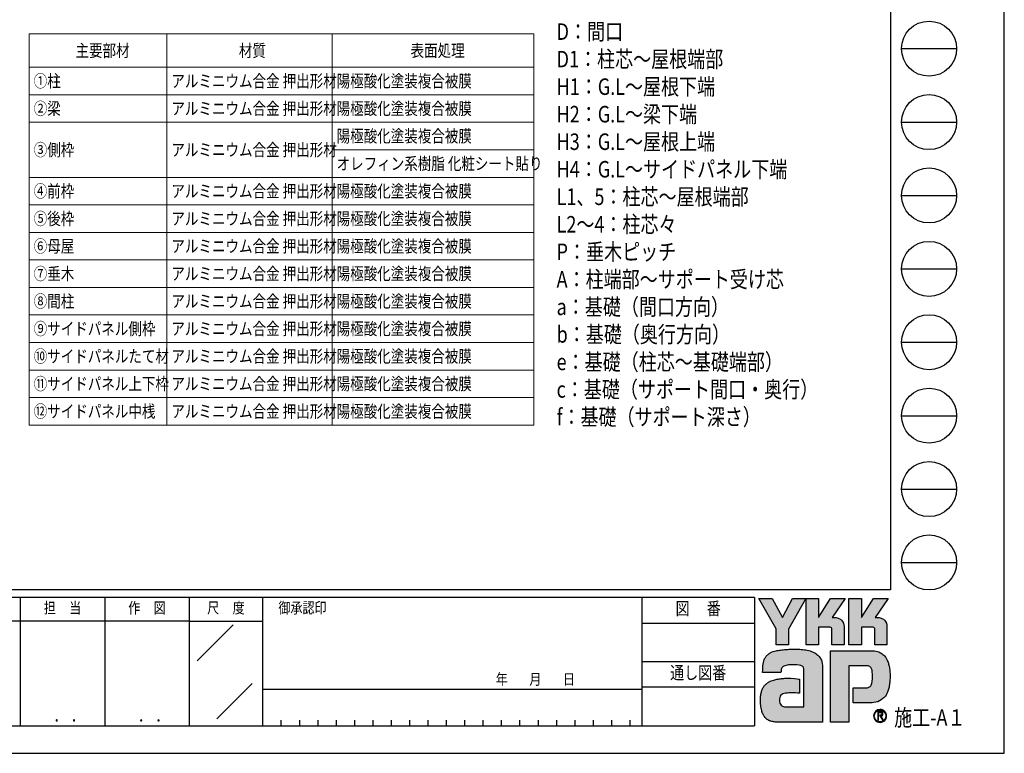
# Model space of a CAD drawing. Units: millimetres. Extents: x 0 to 33640, y 0 to 23760.
# Drawn here: x 22913 to 33640, y 0 to 7996 of the extents above; entities that cross this region are included whole.
import ezdxf
from ezdxf.enums import TextEntityAlignment as Align

# ---------------------------------------------------------------- set-up
doc = ezdxf.new("R2010")
doc.units = ezdxf.units.MM
for name, color, linetype, lineweight in [('TABLE1', 255, 'Continuous', 13), ('USER1', 3, 'Continuous', 13), ('YKK_ZWAK', 7, 'Continuous', 30)]:
    doc.layers.add(name, color=color, linetype=linetype, lineweight=lineweight)
doc.styles.add('text-b', font='extslim2.shx', dxfattribs={"width": 0.8, "bigfont": 'extfont2.shx'})

msp = doc.modelspace()

# ---------------------------------------------------------------- hatches: boundary and pattern name
at = {"layer": 'YKK_ZWAK', "linetype": 'ByBlock', "lineweight": -2}
h = msp.add_hatch(color=256, dxfattribs=at)
edge = h.paths.add_edge_path()
edge.add_arc((32286.79897455401, 407.3763988480655), 70.42987569573805, 44.93442000000285, 90.08535600000256)
edge.add_arc((32286.80682356566, 407.2412079375724), 70.56507856363254, 90.0915655217743, 179.923629932956)
edge.add_arc((32286.37675873448, 407.1646820292011), 70.13515849377983, 179.8606450800951, 225.1439939985764)
edge.add_arc((32286.71314537803, 407.1568877752634), 70.36731891627345, 224.9453553885787, 269.9844512830166)
edge.add_arc((32286.7088322865, 407.504331007035), 70.71476110212808, 269.9880223087077, 314.9377721061913)
edge.add_arc((32287.18516912254, 407.0478267070343), 70.05515997971222, 314.9257166602815, 360.2350799932709)
edge.add_arc((32287.35778029534, 407.5920044988578), 69.88243080231909, 359.7894949650353, 405.1328750314317)
edge.add_line((32336.65739108959, 457.1208093539822), (32336.65738670231, 457.1208068610952))
edge = h.paths.add_edge_path(flags=16)
edge.add_arc((32286.57450573842, 406.5024864875977), 62.42157984512544, 224.628219000001, 270.1097310000005, ccw=False)
edge.add_arc((32286.10893743485, 407.0681761250162), 62.49190301669036, 179.755127369646, 225.2972179378844, ccw=False)
edge.add_arc((32286.36467809565, 407.4685848105472), 62.74721460452457, 134.8007046283088, 180.1217460165475, ccw=False)
edge.add_arc((32286.54761979774, 407.824615007777), 62.62465471589213, 89.86602478721397, 135.148996271344, ccw=False)
edge.add_arc((32286.82080651251, 407.3484380681769), 63.10078775267186, 45.03107645709707, 90.11509058956278, ccw=False)
edge.add_arc((32286.86293247316, 407.3281773951946), 63.0853660183816, 0.0064280881064178175, 45.071149570043985, ccw=False)
edge.add_arc((32286.593733341, 407.4355915896952), 63.35464420651073, 270.09072013900766, 359.9092589945101, ccw=False)
edge.add_line((32286.69404683314, 344.0810267996436), (32286.69405343022, 344.0810211194187))
edge = h.paths.add_edge_path(flags=0)
edge.add_arc((32296.0326446905, 429.9891104686268), 13.41133821710627, -1.6106014017748862, 42.86139266983258, ccw=False)
edge.add_line((32309.43868451175, 429.6121634106382), (32308.88163087195, 425.3264055001291))
edge.add_line((32308.88163087194, 425.3264055001291), (32307.34795081383, 421.9479623606205))
edge.add_line((32307.34795081383, 421.9479623606205), (32305.04539306495, 419.3737163817827))
edge.add_line((32305.04539306496, 419.3737163817826), (32302.18451600351, 417.5004260362326))
edge.add_line((32302.18451600351, 417.5004260362326), (32298.97316112543, 416.2234913554371))
edge.add_line((32298.97316112543, 416.2234913554371), (32295.61781148547, 415.4383123708629))
edge.add_line((32295.61781148547, 415.4383123708629), (32292.32902546184, 415.0443644374262))
edge.add_line((32292.32902546184, 415.0443644374262), (32289.31464455047, 414.9356891454438))
edge.add_line((32289.31464455047, 414.9356891454438), (32281.37727291229, 414.9356891454438))
edge.add_line((32281.37727291229, 414.9356891454438), (32285.383315863, 408.1217483381356))
edge.add_line((32285.383315863, 408.1217483381356), (32311.57270278965, 363.1383281042424))
edge.add_line((32311.57270278965, 363.1383281042424), (32322.05579314253, 363.1383281042424))
edge.add_line((32322.05579314253, 363.1383281042424), (32296.80237216807, 406.4372813124056))
edge.add_line((32296.80237216807, 406.4372813124056), (32299.16605976869, 406.9073019502299))
edge.add_line((32299.16605976869, 406.9073019502299), (32301.42107207733, 407.5036576149845))
edge.add_line((32301.42107207733, 407.5036576149845), (32303.56061688824, 408.2249898655189))
edge.add_line((32303.56061688824, 408.2249898655188), (32305.58061887796, 409.0712987018334))
edge.add_line((32305.58061887796, 409.0712987018334), (32307.47156895847, 410.0425841239274))
edge.add_line((32307.47156895847, 410.0425841239274), (32309.23075024743, 411.1388461318017))
edge.add_line((32309.23075024743, 411.1388461318017), (32310.85001209797, 412.3573678431571))
edge.add_line((32310.85001209797, 412.3573678431571), (32312.32120386319, 413.6995076991407))
edge.add_arc((32296.29628394987, 428.9722440306008), 22.13717536810624, 316.3767372757107, 361.6565045120804)
edge.add_line((32318.42420803554, 429.6121728837825), (32318.32687218637, 431.9555983110668))
edge.add_line((32318.32687218637, 431.9555983110668), (32318.03344889803, 434.2146859431547))
edge.add_line((32318.03344889803, 434.2146859431547), (32317.5498438487, 436.3827580182074))
edge.add_line((32317.5498438487, 436.3827580182074), (32316.87469859726, 438.4489470070266))
edge.add_line((32316.87469859726, 438.4489470070266), (32316.01344690829, 440.4078191450126))
edge.add_line((32316.01344690829, 440.4078191450126), (32314.96473034066, 442.2485069029678))
edge.add_line((32314.96473034066, 442.2485069029678), (32313.73398265896, 443.9669349574422))
edge.add_line((32313.73398265896, 443.9669349574422), (32312.32120386319, 445.5522357792382))
edge.add_line((32312.32120386319, 445.5522357792382), (32310.46964857603, 447.1891573647262))
edge.add_line((32310.46964857603, 447.1891573647262), (32308.41296867527, 448.6155205719976))
edge.add_line((32308.41296867527, 448.6155205719976), (32306.16203169007, 449.8313254010529))
edge.add_line((32306.16203169007, 449.8313254010529), (32303.72634670851, 450.8311380872926))
edge.add_line((32303.72634670851, 450.8311380872926), (32301.11406437748, 451.6136001895668))
edge.add_line((32301.11406437748, 451.6136001895668), (32298.33469378503, 452.1746363844272))
edge.add_line((32298.33469378503, 452.1746363844271), (32295.3977440192, 452.5142466718727))
edge.add_line((32295.3977440192, 452.5142466718727), (32292.31000728574, 452.6283557284546))
edge.add_line((32292.31000728574, 452.6283557284547), (32261.99367614605, 452.6283557284547))
edge.add_line((32261.99367614605, 452.6283557284547), (32261.99367614605, 363.4371851571948))
edge.add_line((32261.99367614605, 363.4371851571948), (32271.15636170133, 363.4371851571948))
edge.add_line((32271.15636170133, 363.4371851571948), (32271.15636170133, 443.5308753483624))
edge.add_line((32271.15636170133, 443.5308753483624), (32292.31000728574, 443.5308753483624))
edge.add_line((32292.31000728574, 443.5308753483624), (32294.49438065459, 443.4588779674239))
edge.add_line((32294.49438065459, 443.4588779674239), (32296.54970211421, 443.2456027069078))
edge.add_line((32296.54970211421, 443.2456027069078), (32298.47053790002, 442.8924080079646))
edge.add_line((32298.47053790002, 442.8924080079646), (32300.25145424737, 442.4020107528931))
edge.add_line((32300.25145424737, 442.4020107528931), (32301.88701739171, 441.7771278239932))
edge.add_line((32301.88701739171, 441.7771278239932), (32303.37179356842, 441.0191176624144))
edge.add_line((32303.37179356842, 441.0191176624143), (32304.69899057176, 440.1293387093075))
edge.add_line((32304.69899057176, 440.1293387093075), (32305.86317463712, 439.1118662881224))
edge = h.paths.add_edge_path()
edge.add_arc((31353.47550700729, 183.7621568444147), 952.0115416657035, 87.51793533789117, 91.66438817798303, ccw=False)
edge.add_arc((31365.84268082507, 448.8954585187248), 686.5919557299145, 81.92630775827178, 87.59083149003902, ccw=False)
edge.add_arc((31402.34983893774, 699.0792627186563), 433.7617741819005, 73.67137372319672, 82.0594330221652, ccw=False)
edge.add_arc((31456.50410293814, 880.3288992244667), 244.5996802254285, 60.605282882355084, 73.90849856205972, ccw=False)
edge.add_arc((31478.67476329258, 924.5419860474781), 195.211310881704, 52.173471518694726, 59.905419987328685, ccw=False)
edge.add_arc((31498.50277554115, 950.2087703488933), 162.7778964771764, 43.55041761169451, 52.14560577150331, ccw=False)
edge.add_arc((31509.42601990377, 960.7655449118975), 147.5875879467681, 34.48659260316282, 43.50182013356101, ccw=False)
edge.add_arc((31509.50224037399, 960.990528002806), 147.3974428028235, 25.589150532184817, 34.43128324084961, ccw=False)
edge.add_arc((31496.38737591333, 954.8454620221781), 161.8801190951506, 17.43088999214831, 25.545905045019026, ccw=False)
edge.add_line((31650.83379277602, 1003.337495146555), (31656.50928686506, 980.3922515069463))
edge.add_line((31656.50928686506, 980.3922515069464), (31659.7247170666, 955.828918636582))
edge.add_line((31659.7247170666, 955.828918636582), (31660.73947260549, 929.6558330037255))
edge.add_line((31660.73947260549, 929.6558330037255), (31660.73947260549, 339.9999999999999))
edge.add_line((31660.73947260549, 339.9999999999999), (31178.20895023258, 340.0000000000006))
edge.add_arc((31176.23369155782, 711.6107717426156), 371.6160213472693, 263.6848746649659, 270.30454692996716, ccw=False)
edge.add_arc((31159.20435457701, 559.9651127757478), 219.0175221572938, 253.691018885623, 263.74909316651605, ccw=False)
edge.add_arc((31139.08957722355, 490.8754612887049), 147.0594063187008, 239.8785013092501, 253.6535482446689, ccw=False)
edge.add_arc((31128.10430228761, 470.8959163375383), 124.2661437769903, 223.6420534782413, 239.6366294170112, ccw=False)
edge.add_arc((31141.34220480199, 482.5405363769562), 141.884275109205, 208.2977657543149, 223.355606159757, ccw=False)
edge.add_arc((31200.01714714904, 513.7680214561129), 208.3510728830691, 196.3102007627962, 208.2099283034402, ccw=False)
edge.add_arc((31334.77077611646, 553.5763228327913), 348.8614389262655, 187.8047148541562, 196.3697110093865, ccw=False)
edge.add_arc((31589.98787831822, 589.4739310193654), 606.5898503586737, 181.9094794174698, 187.8904176513078, ccw=False)
edge.add_arc((31372.53186326227, 586.0518325621207), 389.1593624316757, 174.5558801097798, 182.4727230497099, ccw=False)
edge.add_arc((31255.92740871978, 597.2196793892388), 272.0213440446964, 164.9753667854606, 174.5673877291292, ccw=False)
edge.add_arc((31189.82821155026, 614.8437888372605), 203.6130413912567, 153.891777935297, 164.9434116692619, ccw=False)
edge.add_arc((31159.71229167108, 629.324671302815), 170.1976261762207, 142.0468818398376, 153.8077060405064, ccw=False)
edge.add_arc((31153.89982086913, 633.4878775549167), 163.0542311344687, 130.6022050713186, 141.944269337734, ccw=False)
edge.add_arc((31163.50069734323, 621.9462996213988), 178.0655526696401, 120.6072426230107, 130.5308147201121, ccw=False)
edge.add_arc((31182.46084500079, 589.7064041792321), 215.467295698799, 112.58837614452091, 120.5816154340441, ccw=False)
edge.add_arc((31207.97353275232, 528.404851661282), 281.8659215391845, 106.6130308198974, 112.5902350136696, ccw=False)
edge.add_arc((31248.09653599394, 393.5453124255429), 422.5675305699464, 99.87193010640078, 106.59824860692831, ccw=False)
edge.add_arc((31270.57520617676, 266.9100337673635), 551.1818360137534, 94.78469170294778, 99.9171141639502, ccw=False)
edge.add_arc((31281.51791315191, 140.9173327660642), 677.648339200637, 90.80098592879739, 94.81811646898808, ccw=False)
edge.add_arc((31283.18176482647, 47.09798167842762), 771.4818625968718, 87.57779436069058, 90.82713927416393, ccw=False)
edge.add_line((31315.78680414043, 817.8905450359586), (31353.62988966844, 815.3932725720829))
edge.add_line((31353.62988966844, 815.3932725720829), (31383.37975084867, 812.0582995493671))
edge.add_line((31383.37975084867, 812.0582995493672), (31402.84077876045, 808.9338849048676))
edge.add_line((31402.84077876046, 808.9338849048676), (31409.81501562344, 807.0687452062166))
edge.add_line((31409.81501562344, 807.0687452062166), (31409.81501562344, 654.1096301818736))
edge.add_line((31409.81501562344, 654.1096301818736), (31387.68872617578, 656.4447905183492))
edge.add_line((31387.68872617578, 656.4447905183492), (31363.42289191722, 657.7584031101887))
edge.add_line((31363.42289191722, 657.7584031101887), (31338.5851539346, 658.2664601002074))
edge.add_line((31338.5851539346, 658.2664601002075), (31314.74587019707, 658.1903873958195))
edge.add_line((31314.74587019707, 658.1903873958195), (31293.47268179147, 657.75025246329))
edge.add_line((31293.47268179147, 657.75025246329), (31276.33458824582, 657.163405886584))
edge.add_line((31276.33458824582, 657.1634058865842), (31264.90058908811, 656.6499151319663))
edge.add_line((31264.90058908811, 656.6499151319663), (31260.74104228747, 656.4312061068513))
edge.add_line((31260.74104228747, 656.4312061068513), (31243.44808645074, 653.2714719924577))
edge.add_line((31243.44808645074, 653.2714719924577), (31228.53647794958, 648.3226708838007))
edge.add_line((31228.53647794958, 648.3226708838007), (31216.00893366629, 641.5508417521356))
edge.add_line((31216.00893366629, 641.5508417521356), (31205.86681204202, 632.9247404510176))
edge.add_line((31205.86681204202, 632.9247404510176), (31198.10739619445, 622.411764392852))
edge.add_line((31198.10739619445, 622.411764392852), (31192.73340300592, 609.9820278723433))
edge.add_line((31192.73340300592, 609.9820278723433), (31189.74347403525, 595.6015698607475))
edge.add_line((31189.74347403525, 595.6015698607475), (31189.14032616475, 579.2391462116193))
edge.add_line((31189.14032616475, 579.2391462116193), (31191.04893598019, 561.2452347416025))
edge.add_line((31191.04893598019, 561.2452347416025), (31194.87158937569, 546.3703041514854))
edge.add_line((31194.87158937569, 546.3703041514854), (31200.37055914999, 534.3304402409643))
edge.add_line((31200.37055914999, 534.3304402409643), (31207.30811810193, 524.8417288097345))
edge.add_line((31207.30811810193, 524.8417288097345), (31215.44246370683, 517.6202556574915))
edge.add_line((31215.44246370683, 517.6202556574915), (31224.53586876347, 512.3793897016311))
edge.add_line((31224.53586876346, 512.3793897016313), (31234.3492476295, 508.8379336241487))
edge.add_line((31234.3492476295, 508.8379336241485), (31244.64215622139, 506.7092563424393))
edge.add_line((31244.6421562214, 506.7092563424393), (31457.04937284252, 506.7092563424393))
edge.add_line((31457.04937284252, 506.7092563424393), (31457.04937284252, 899.7049225333244))
edge.add_line((31457.04937284252, 899.7049225333244), (31457.11050269427, 907.4969409684758))
edge.add_line((31457.11050269426, 907.4969409684758), (31456.70432879047, 915.1137204953056))
edge.add_line((31456.70432879048, 915.1137204953056), (31455.70723298654, 922.4533780275797))
edge.add_line((31455.70723298654, 922.4533780275797), (31453.99695557896, 929.4153889202137))
edge.add_line((31453.99695557896, 929.4153889202137), (31451.44987842312, 935.9019454104248))
edge.add_line((31451.44987842312, 935.9019454104252), (31447.94238337438, 941.8111644119783))
edge.add_line((31447.94238337438, 941.811164411978), (31443.34949384697, 947.0452381620897))
edge.add_line((31443.34949384697, 947.0452381620897), (31437.55030857855, 951.5022835745253))
edge.add_line((31437.55030857855, 951.5022835745253), (31425.09340323504, 956.3926717137421))
edge.add_line((31425.09340323504, 956.3926717137421), (31405.17593909693, 960.5359172205783))
edge.add_line((31405.17593909693, 960.5359172205783), (31379.7649389491, 963.5924098075886))
edge.add_line((31379.7649389491, 963.5924098075886), (31350.82878401759, 965.2238976284771))
edge.add_line((31350.82878401759, 965.2238976284771), (31320.33449708727, 965.093487278098))
edge.add_line((31320.33449708727, 965.093487278098), (31290.25045938407, 962.8642853512907))
edge.add_arc((31318.26276198059, 712.0253900520006), 252.3981784635678, 96.37207465332192, 102.7534079932569)
edge.add_arc((31291.96094387068, 825.4845815664552), 135.9331989502368, 102.4978957058443, 112.8463169705322)
edge.add_line((31239.18342776949, 950.753765211252), (31229.89084377592, 945.519708750884))
edge.add_line((31229.89084377592, 945.519708750884), (31222.63540959492, 939.1282431411577))
edge.add_line((31222.63540959492, 939.1282431411577), (31217.15138267326, 931.6663259054033))
edge.add_line((31217.15138267326, 931.6663259054036), (31213.1684332221, 923.2195388360568))
edge.add_line((31213.1684332221, 923.2195388360568), (31210.42166521724, 913.8761806078537))
edge.add_line((31210.42166521724, 913.8761806078537), (31208.64346575217, 903.7231914543802))
edge.add_line((31208.64346575217, 903.7231914543803), (31207.56350503808, 892.8447947269235))
edge.add_line((31207.56350503808, 892.8447947269235), (31206.91688705079, 881.3306475413683))
edge.add_line((31206.91688705079, 881.3306475413683), (31006.97744330237, 880.8443256097462))
edge.add_line((31006.97744330237, 880.8443256097462), (31007.56021455564, 908.1897459548643))
edge.add_line((31007.56021455564, 908.1897459548643), (31008.67141941616, 938.9122509983388))
edge.add_arc((31371.21863325249, 918.1661804477743), 363.1403058099874, 171.5562215410652, 176.7249302595971, ccw=False)
edge.add_arc((31248.16429504729, 936.5327628884568), 238.7229163836791, 163.4838524863008, 171.5798233267276, ccw=False)
edge.add_arc((31186.42126399732, 954.8492053385204), 174.3203243662074, 152.2125045740734, 163.4864976584933, ccw=False)
edge.add_arc((31159.7464051561, 968.6429266355465), 144.2911803568079, 138.0385215069419, 152.1201504079557, ccw=False)
edge.add_arc((31159.72566706552, 967.9681256323007), 144.7278709595517, 122.60462867217839, 137.8343845030835, ccw=False)
edge.add_arc((31178.8612133891, 937.0163897434488), 181.1137231195134, 108.37420791968111, 122.42808991687619, ccw=False)
edge.add_arc((31209.17082717309, 829.2311446123958), 293.0044722136926, 100.9315937394664, 107.3549899713762, ccw=False)
edge.add_arc((31308.21270893393, 348.7300594950149), 783.5924496772626, 97.86054447666339, 101.37937906247248, ccw=False)
edge.add_arc((31354.71161246174, 25.6752179902677), 1109.972723128868, 94.9020122383061, 97.95760039022957, ccw=False)
edge.add_arc((31357.87840647373, -0.1818220659382064), 1136.006188009685, 91.61689723320711, 94.94970856324022, ccw=False)
edge = h.paths.add_edge_path()
edge.add_arc((32073.62104513235, 779.5322798105643), 315.8969699652729, 339.22498221091587, 347.3145741352372, ccw=False)
edge.add_arc((32221.43878159836, 722.2967826501466), 157.3926157330583, 326.2325061058077, 339.6193101912123, ccw=False)
edge.add_arc((32161.6527003322, 766.8539890277619), 231.8900491346435, 318.6736738685102, 325.2911172618525, ccw=False)
edge.add_arc((32184.91385956768, 746.4521317571968), 200.9495333932414, 311.5703269329227, 318.6624294560623, ccw=False)
edge.add_line((32318.25168074738, 596.1133795540082), (32299.79909334449, 581.771280514813))
edge.add_line((32299.79909334449, 581.771280514813), (32280.57715107508, 570.4962189716194))
edge.add_line((32280.57715107508, 570.4962189716194), (32260.7316843179, 562.0820344898677))
edge.add_line((32260.7316843179, 562.0820344898677), (32240.40397095256, 556.3249608970904))
edge.add_line((32240.40397095256, 556.3249608970904), (32219.73936418208, 553.0212320208193))
edge.add_line((32219.73936418208, 553.0212320208195), (32198.87914188602, 551.9643648062893))
edge.add_line((32198.87914188602, 551.9643648062893), (31993.43801148098, 551.9643648062893))
edge.add_line((31993.43801148098, 551.9643648062893), (31993.43801148098, 713.3485318415821))
edge.add_line((31993.43801148098, 713.3485318415821), (32109.28587273442, 713.3485318415821))
edge.add_line((32109.28587273442, 713.3485318415821), (32130.64600137359, 713.6460304533846))
edge.add_line((32130.64600137359, 713.6460304533846), (32149.42645026933, 715.4649831529433))
edge.add_line((32149.42645026933, 715.4649831529433), (32165.5443545115, 720.1923583541829))
edge.add_arc((32146.87575559942, 762.287278181993), 46.0488746947153, 293.9167198020605, 314.0937636770703)
edge.add_arc((32140.59871498152, 767.8284037993545), 54.40021768307704, 314.7809858171797, 333.9292818603019)
edge.add_arc((32100.19682721487, 787.4459713200954), 99.31292869349865, 334.0067642612879, 347.3498910530277)
edge.add_arc((31989.98674503438, 812.9679274836342), 212.4383351834398, 347.1430841970991, 355.4000769567)
edge.add_arc((31748.81116859608, 833.6945559301486), 454.5012188286057, 355.2339044354762, 360.2919344246406)
edge.add_line((32203.30648773089, 836.0103282058107), (32203.05634842159, 861.4729548138497))
edge.add_line((32203.05634842159, 861.4729548138498), (32201.84190203369, 884.4088751867749))
edge.add_line((32201.84190203369, 884.4088751867747), (32198.96879900189, 904.5504821145976))
edge.add_line((32198.96879900189, 904.5504821145978), (32193.74695122213, 921.6288042496698))
edge.add_arc((32142.8490463602, 900.3842468612746), 55.15367565233815, 22.65543833575849, 39.38165319252862)
edge.add_arc((32150.60927162279, 906.3176242042687), 45.39214029710696, 39.80779662169854, 59.7537818176739)
edge.add_arc((32145.08141032136, 895.9342260454764), 57.14832192107908, 60.2099075952312, 77.92418213913811)
edge.add_arc((32136.56650188197, 855.9576278934644), 98.02167844811599, 77.94572257653994, 90.63794058773097)
edge.add_line((32135.47513501886, 953.9732305501635), (31944.77593261348, 953.9732880259793))
edge.add_line((31944.77593261348, 953.9732880259793), (31944.77593261348, 339.9999999999999))
edge.add_line((31944.77593261348, 339.9999999999999), (31744.92071221634, 339.9999999999999))
edge.add_line((31744.92071221634, 339.9999999999999), (31744.92071221634, 1116.834080591086))
edge.add_line((31744.92071221634, 1116.834080591086), (32209.40977767913, 1116.834080591085))
edge.add_arc((32201.81889435995, 903.1476128524118), 213.8212524614818, 78.73197638228362, 87.96551099663083, ccw=False)
edge.add_arc((32208.08893380831, 935.2090985542366), 181.1526668343912, 69.0303397675134, 78.69541395760581, ccw=False)
edge.add_arc((32213.93397092633, 950.7957653675026), 164.5065637332357, 59.394837104650776, 68.98849810507397, ccw=False)
edge.add_arc((32216.63574778955, 955.5445068046347), 159.0438411380173, 50.30120407773393, 59.36159834971329, ccw=False)
edge.add_arc((32215.65129864091, 954.4275156449366), 160.5320931709199, 42.05209438652213, 50.28551138205171, ccw=False)
edge.add_line((32334.85217823327, 1061.952876570845), (32347.88791004679, 1045.502335816014))
edge.add_line((32347.88791004679, 1045.502335816014), (32357.65238503142, 1029.563745805618))
edge.add_line((32357.65238503142, 1029.563745805618), (32364.46496739759, 1015.139817677219))
edge.add_arc((32136.36884994819, 908.7533077444917), 251.6861702421397, 14.762666767432506, 25.004857483356886, ccw=False)
edge.add_arc((31982.00738999781, 866.6818111928758), 411.6747904899185, 7.913901303101682, 14.950413391766176, ccw=False)
edge.add_arc((31827.82573538988, 844.2631319615853), 567.4755856695875, 2.5437612488565833, 8.012513468652287, ccw=False)
edge.add_arc((31739.45094033883, 839.6152086570247), 655.9699799026581, -2.235807907604226, 2.606741948428123, ccw=False)
edge.add_arc((31764.67843822752, 837.992825912225), 630.6987156996744, 352.8936963416039, 357.82205712252266, ccw=False)
edge.add_arc((31896.59879755735, 820.8291373027843), 497.6689026543526, 347.15165836895227, 352.9756549716377, ccw=False)
edge = h.paths.add_edge_path()
edge.add_arc((31799.26374654588, 1379.243526748469), 99.90992229491222, 78.2679820538109, 90.11215451062168, ccw=False)
edge.add_arc((31800.69580193616, 1386.515585456589), 92.49862714470284, 66.19963222081822, 78.22058292401289, ccw=False)
edge.add_line((31838.0237310912, 1471.147859020819), (31854.19643518714, 1461.910564118274))
edge.add_line((31854.19643518714, 1461.910564118274), (31867.89088041809, 1449.865266443154))
edge.add_line((31867.89088041809, 1449.865266443154), (31878.90104593708, 1435.525561666051))
edge.add_line((31878.90104593708, 1435.525561666051), (31887.02180713048, 1419.402223659285))
edge.add_line((31887.02180713048, 1419.402223659285), (31892.04396406123, 1402.010101618621))
edge.add_line((31892.04396406123, 1402.010101618621), (31893.76510899799, 1383.859969416379))
edge.add_line((31893.76510899799, 1383.859969416379), (31893.76510899799, 1183.12719603649))
edge.add_line((31893.76510899799, 1183.12719603649), (31761.64176432902, 1183.12719603649))
edge.add_line((31761.64176432902, 1183.12719603649), (31761.64176432902, 1354.361419848855))
edge.add_arc((31742.89711021471, 1354.82667507636), 18.75042720290369, 358.5781712163345, 452.1682981404213)
edge.add_line((31742.18768950327, 1373.563677038936), (31615.07819023785, 1373.564343942178))
edge.add_line((31615.07819023785, 1373.564343942178), (31615.07819023785, 1183.613517968112))
edge.add_line((31615.07819023785, 1183.613517968112), (31479.6565504572, 1183.613517968112))
edge.add_line((31479.65655045719, 1183.613517968112), (31479.65655045719, 1688))
edge.add_line((31479.65655045719, 1688), (31615.07819023785, 1688))
edge.add_line((31615.07819023785, 1688), (31615.07819023785, 1481.66093999496))
edge.add_line((31615.07819023785, 1481.66093999496), (31748.27606185632, 1688))
edge.add_line((31748.27606185632, 1688), (31907.35495426042, 1688))
edge.add_line((31907.35495426043, 1688), (31764.63712706429, 1479.153257632461))
edge.add_line((31764.63712706429, 1479.153257632461), (31769.69596190608, 1479.153257632461))
edge.add_line((31769.69596190608, 1479.153257632461), (31775.27779659053, 1479.153257632461))
edge.add_line((31775.27779659053, 1479.153257632461), (31781.01041824261, 1479.153257632461))
edge.add_line((31781.01041824261, 1479.153257632461), (31786.52840619303, 1479.153257632461))
edge.add_line((31786.52840619303, 1479.153257632461), (31791.46090600789, 1479.153257632461))
edge.add_line((31791.46090600789, 1479.153257632461), (31795.44113857675, 1479.153257632461))
edge.add_line((31795.44113857675, 1479.153257632461), (31798.09960790688, 1479.153257632461))
edge.add_line((31798.09960790688, 1479.153257632461), (31799.06817644665, 1479.153257632461))
h.paths.add_polyline_path([(30964.07923023341, 1688), (31111.32474178176, 1688), (31221.88555008025, 1479.601543211889), (31332.15565197268, 1688), (31479.50576348957, 1688), (31290.68651899327, 1352.039843923877), (31290.68651899327, 1183.464089441636), (31156.3883100435, 1183.464089441636), (31156.3883100435, 1356.570245158402)])
edge = h.paths.add_edge_path()
edge.add_arc((32267.11529122097, 1379.065197525504), 100.0882387723725, 78.2785069830033, 90.10825959996419, ccw=False)
edge.add_arc((32268.49500957563, 1386.084261545616), 92.9352797253348, 66.2482987955567, 78.2322632326792, ccw=False)
edge.add_line((32305.92691154909, 1471.147878517124), (32322.14680869957, 1461.910564118274))
edge.add_line((32322.14680869957, 1461.910564118274), (32335.89695001766, 1449.865266443154))
edge.add_line((32335.89695001766, 1449.865266443154), (32346.96145318263, 1435.525561666051))
edge.add_line((32346.96145318263, 1435.525561666051), (32355.12975981628, 1419.402223659285))
edge.add_line((32355.12975981627, 1419.402223659285), (32360.18723621691, 1402.010101618621))
edge.add_line((32360.18723621692, 1402.010101618621), (32361.91924868289, 1383.859969416379))
edge.add_line((32361.91924868289, 1383.859969416379), (32361.91924868289, 1183.464089441636))
edge.add_line((32361.91924868289, 1183.464089441636), (32229.49568851982, 1183.464089441636))
edge.add_line((32229.49568851982, 1183.464089441636), (32229.4956885198, 1354.361419848855))
edge.add_arc((32210.83872266603, 1354.915339167664), 18.66518688576604, 358.299406285005, 452.4345457850627)
edge.add_line((32210.04586183288, 1373.563678857294), (32083.07882607281, 1373.564343942178))
edge.add_line((32083.07882607281, 1373.564343942178), (32083.07882607281, 1183.464089441636))
edge.add_line((32083.07882607281, 1183.464089441636), (31947.58383047008, 1183.464089441636))
edge.add_line((31947.58383047008, 1183.464089441636), (31947.58383047008, 1688))
edge.add_line((31947.58383047008, 1688), (32083.07882607281, 1688))
edge.add_line((32083.07882607281, 1688), (32083.07882607281, 1481.66093999496))
edge.add_line((32083.07882607281, 1481.66093999496), (32216.1299860471, 1688))
edge.add_line((32216.1299860471, 1688), (32375.21023689236, 1688))
edge.add_line((32375.21023689236, 1688), (32232.49105125508, 1479.153257632461))
edge.add_line((32232.49105125508, 1479.153257632461), (32237.60422374286, 1479.153257632461))
edge.add_line((32237.60422374286, 1479.153257632461), (32243.21051036801, 1479.153257632461))
edge.add_line((32243.21051036801, 1479.153257632461), (32248.94720734355, 1479.153257632461))
edge.add_line((32248.94720734355, 1479.153257632461), (32254.45432776476, 1479.153257632461))
edge.add_line((32254.45432776476, 1479.153257632461), (32259.36645096238, 1479.153257632461))
edge.add_line((32259.36645096238, 1479.153257632461), (32263.32494847283, 1479.153257632461))
edge.add_line((32263.32494847283, 1479.153257632461), (32265.96575806801, 1479.153257632461))
edge.add_line((32265.96575806802, 1479.153257632461), (32266.92617596091, 1479.153257632461))

# ---------------------------------------------------------------- linework, layer by layer
at = {"layer": 'TABLE1'}
for p, q in [((23016.10676172144, 7840.28240543852), (28516.10676172144, 7840.28240543852)), ((23016.10676172144, 7840.28240543852), (23016.10676172144, 3577.282405438521)), ((24516.10676172145, 7840.28240543852), (24516.10676172145, 3577.282405438521)), ((26316.10676172144, 7840.28240543852), (26316.10676172144, 3577.282405438521)), ((28516.10676172144, 7840.28240543852), (28516.10676172144, 3577.282405438521)), ((23016.10676172144, 7477.282405438519), (28516.10676172144, 7477.282405438519)), ((23016.10676172144, 7177.28240543852), (28516.10676172144, 7177.28240543852)), ((23016.10676172144, 6877.28240543852), (28516.10676172144, 6877.28240543852)), ((26316.10676172144, 6577.28240543852), (28516.10676172144, 6577.28240543852)), ((23016.10676172144, 6277.28240543852), (28516.10676172144, 6277.28240543852)), ((23016.10676172144, 5977.28240543852), (28516.10676172144, 5977.28240543852)), ((23016.10676172144, 5677.28240543852), (28516.10676172144, 5677.28240543852)), ((23016.10676172144, 5377.282405438521), (28516.10676172144, 5377.282405438521)), ((23016.10676172144, 5077.28240543852), (28516.10676172144, 5077.28240543852)), ((23016.10676172144, 4777.28240543852), (28516.10676172144, 4777.28240543852)), ((23016.10676172144, 4477.28240543852), (28516.10676172144, 4477.28240543852)), ((23016.10676172144, 4177.28240543852), (28516.10676172144, 4177.28240543852)), ((23016.10676172144, 3877.282405438521), (28516.10676172144, 3877.282405438521)), ((23016.10676172144, 3577.282405438521), (28516.10676172144, 3577.282405438521))]:
    msp.add_line(p, q, dxfattribs=at)
at = {"layer": 'YKK_ZWAK'}
for p, q in [((33640, 0), (33640, 23760)), ((32400.07923023341, 22980), (32400.07923023342, 1780)), ((32520.07923023341, 7680), (33120.07923023342, 7680)), ((32520.07923023341, 6880), (33120.07923023342, 6880)), ((32520.07923023341, 6080), (33120.07923023342, 6080)), ((32520.07923023341, 5280), (33120.07923023342, 5280)), ((32520.07923023341, 4480), (33120.07923023342, 4480)), ((32520.07923023341, 3680), (33120.07923023342, 3680)), ((32520.07923023341, 2880), (33120.07923023342, 2880)), ((32520.07923023341, 2080), (33120.07923023342, 2080)), ((32400.07923023341, 1780), (1200.079230233408, 1780)), ((24760.07923023341, 1700), (22000.07923023341, 1700)), ((22920.07923023341, 1700), (22920.07923023341, 300)), ((23840.07923023341, 1700), (23840.07923023341, 300)), ((24760.07923023341, 1700), (24760.07923023341, 300)), ((25560.07923023341, 1700), (24760.07923023341, 1700)), ((29690.07923023341, 1700), (25560.07923023341, 1700)), ((25560.07923023341, 1700), (25560.07923023341, 300)), ((29690.07923023341, 1700), (29690.07923023341, 300)), ((30920.07923023342, 1700), (29690.07923023341, 1700)), ((30920.07923023342, 1700), (30920.07923023341, 300)), ((24760.07923023341, 1440), (22000.07923023341, 1440)), ((24760.07923023341, 1440), (25560.07923023341, 1440)), ((24848.41827349803, 1006.835184217302), (25240.14913486166, 1398.566045580937)), ((29690.07923023341, 1420), (30920.07923023341, 1420)), ((29690.07923023341, 1000), (30920.07923023341, 1000)), ((25062.68701069649, 376.0461872958969), (25447.56778487092, 760.9269614703226)), ((25560.07923023341, 700), (29690.07923023341, 700)), ((30920.07923023341, 720), (29690.07923023341, 720)), ((25760.07923023341, 360), (25760.07923023341, 300)), ((25960.07923023341, 360), (25960.07923023341, 300)), ((26160.07923023341, 360), (26160.07923023341, 300)), ((26360.07923023341, 360), (26360.07923023341, 300)), ((26560.07923023341, 360), (26560.07923023341, 300)), ((26760.07923023341, 360), (26760.07923023341, 300)), ((26960.07923023341, 360), (26960.07923023341, 300)), ((27160.07923023341, 360), (27160.07923023341, 300)), ((27360.07923023341, 360), (27360.07923023341, 300)), ((27560.07923023341, 360), (27560.07923023341, 300)), ((27760.07923023341, 360), (27760.07923023341, 300)), ((27960.07923023341, 360), (27960.07923023341, 300)), ((28160.07923023341, 360), (28160.07923023341, 300)), ((28360.07923023341, 360), (28360.07923023341, 300)), ((28560.07923023341, 360), (28560.07923023341, 300)), ((28760.07923023341, 360), (28760.07923023341, 300)), ((28960.07923023341, 360), (28960.07923023341, 300)), ((29160.07923023341, 360), (29160.07923023341, 300)), ((29360.07923023341, 360), (29360.07923023341, 300)), ((29560.07923023341, 360), (29560.07923023341, 300)), ((22000.07923023341, 300), (24760.07923023341, 300)), ((24760.07923023341, 300), (25560.07923023341, 300)), ((25560.07923023341, 300), (29690.07923023341, 300)), ((29690.07923023341, 300), (30920.07923023341, 300)), ((0, 0), (33640, 0))]:
    msp.add_line(p, q, dxfattribs=at)
at = {"layer": 'YKK_ZWAK', "linetype": 'ByBlock', "lineweight": -2}
msp.add_lwpolyline([(30964.07923023341, 1688), (31111.32474178176, 1688), (31221.88555008025, 1479.601543211889), (31332.15565197268, 1688), (31479.50576348957, 1688), (31290.68651899327, 1352.039843923878), (31290.68651899327, 1183.464089441636), (31156.3883100435, 1183.464089441636), (31156.3883100435, 1356.570245158402)], close=True, dxfattribs=at)
for points in [[(31799.06817644664, 1479.153257632462, -0.0517260100804869), (31819.57887779994, 1477.066264468826, -0.0524994454876206), (31838.0237310912, 1471.147859020819), (31854.19643518714, 1461.910564118274), (31867.89088041809, 1449.865266443154), (31878.90104593708, 1435.525561666052), (31887.02180713048, 1419.402223659285), (31892.04396406123, 1402.010101618621), (31893.76510899799, 1383.859969416379), (31893.76510899799, 1183.12719603649), (31761.64176432902, 1183.12719603649), (31761.64176432902, 1354.361419848855, 0.432687496610367), (31742.18768950327, 1373.563677038936), (31615.07819023785, 1373.564343942178), (31615.07819023785, 1183.613517968113), (31479.65655045719, 1183.613517968113), (31479.65655045719, 1688), (31615.07819023785, 1688), (31615.07819023785, 1481.66093999496), (31748.27606185632, 1688), (31907.35495426043, 1688), (31764.63712706429, 1479.153257632462), (31769.69596190608, 1479.153257632462), (31775.27779659053, 1479.153257632462), (31781.01041824261, 1479.153257632462), (31786.52840619303, 1479.153257632462), (31791.46090600789, 1479.153257632462), (31795.44113857675, 1479.153257632462), (31798.09960790688, 1479.153257632462)], [(32266.9261759609, 1479.153257632462, -0.051662923521697), (32287.44867843166, 1477.066263362032, -0.052337619024468), (32305.92691154909, 1471.147878517124), (32322.14680869957, 1461.910564118274), (32335.89695001766, 1449.865266443154), (32346.96145318263, 1435.525561666052), (32355.12975981627, 1419.402223659285), (32360.18723621692, 1402.010101618621), (32361.91924868289, 1383.859969416379), (32361.91924868289, 1183.464089441636), (32229.49568851982, 1183.464089441636), (32229.4956885198, 1354.361419848855, 0.4355136938325048), (32210.04586183288, 1373.563678857294), (32083.07882607281, 1373.564343942178), (32083.07882607281, 1183.464089441636), (31947.58383047008, 1183.464089441636), (31947.58383047008, 1688), (32083.07882607281, 1688), (32083.07882607281, 1481.66093999496), (32216.1299860471, 1688), (32375.21023689236, 1688), (32232.49105125508, 1479.153257632462), (32237.60422374286, 1479.153257632462), (32243.21051036801, 1479.153257632462), (32248.94720734355, 1479.153257632462), (32254.45432776476, 1479.153257632462), (32259.36645096238, 1479.153257632462), (32263.32494847283, 1479.153257632462), (32265.96575806802, 1479.153257632462)], [(31325.82436184975, 1135.372050464792, -0.0180942879063277), (31394.70393999016, 1134.880546835107, -0.024721181581454), (31462.27221461281, 1128.682085841231, -0.0366161642978948), (31524.30031972702, 1115.345231753712, -0.0581115096325855), (31576.55935510419, 1093.438589275689, -0.0337497950622461), (31598.39255775049, 1078.733767885185, -0.0375211763668324), (31616.47904630115, 1062.36153723004, -0.0393566523854136), (31631.07637430516, 1044.33161093132, -0.0386002362161858), (31642.44210617447, 1024.653690237822, -0.0354232381635762), (31650.83379277602, 1003.337495146555), (31656.50928686506, 980.3922515069465), (31659.7247170666, 955.8289186365822), (31660.73947260549, 929.6558330037255), (31660.73947260549, 340), (31178.20895023258, 340.0000000000007, -0.0288918040959043), (31135.35715556756, 342.2497341013789, -0.0439148256206971), (31097.70047711681, 349.760574125222, -0.0601774642462495), (31065.28997203788, 363.6744893535527, -0.0699030293254474), (31038.17718056916, 385.1335279109126, -0.0657969275874251), (31016.41369082357, 415.2797460276898, -0.0519690664885366), (31000.05109907745, 455.2552092680451, -0.037389254081128), (30989.14095613047, 506.2019510041459, -0.0261026920733818), (30983.73485709053, 569.2620332743825, -0.034557490484889), (30985.12791989766, 622.9732901955334, -0.0418775417324693), (30993.2052604597, 667.7369427329921, -0.0482592614009314), (31006.9909420173, 704.4473796934807, -0.05136136850738901), (31025.50903809476, 733.9990171835077, -0.0495295333776397), (31047.78356668051, 757.2861929224182, -0.0433268324194203), (31072.83858273354, 775.2033452083592, -0.0348912343847105), (31099.69812891318, 788.6448075646875, -0.0260863881558032), (31127.38628664672, 798.505006215572, -0.0293575308065985), (31175.64882761622, 809.8560706852812, -0.0223981620624572), (31224.60024888674, 816.1711007051837, -0.0175298338817346), (31272.04480519968, 818.4994546133773, -0.014178891883078), (31315.78680414043, 817.8905450359587), (31353.62988966844, 815.3932725720829), (31383.37975084867, 812.0582995493672), (31402.84077876046, 808.9338849048676), (31409.81501562344, 807.0687452062167), (31409.81501562344, 654.1096301818737), (31387.68872617578, 656.4447905183494), (31363.42289191722, 657.7584031101889), (31338.5851539346, 658.2664601002075), (31314.74587019707, 658.1903873958196), (31293.47268179147, 657.7502524632903), (31276.33458824582, 657.1634058865842), (31264.90058908811, 656.6499151319665), (31260.74104228747, 656.4312061068514), (31243.44808645074, 653.2714719924579), (31228.53647794958, 648.3226708838007), (31216.00893366629, 641.5508417521357), (31205.86681204202, 632.9247404510178), (31198.10739619445, 622.411764392852), (31192.73340300592, 609.9820278723436), (31189.74347403525, 595.6015698607478), (31189.14032616475, 579.2391462116193), (31191.04893598019, 561.2452347416026), (31194.87158937569, 546.3703041514856), (31200.37055914999, 534.3304402409643), (31207.30811810193, 524.8417288097346), (31215.44246370683, 517.6202556574917), (31224.53586876346, 512.3793897016313), (31234.3492476295, 508.8379336241487), (31244.6421562214, 506.7092563424396), (31457.04937284252, 506.7092563424396), (31457.04937284252, 899.7049225333244), (31457.11050269426, 907.496940968476), (31456.70432879048, 915.113720495306), (31455.70723298654, 922.4533780275798), (31453.99695557896, 929.4153889202139), (31451.44987842312, 935.9019454104252), (31447.94238337438, 941.8111644119783), (31443.34949384697, 947.04523816209), (31437.55030857855, 951.5022835745253), (31425.09340323504, 956.3926717137421), (31405.17593909693, 960.5359172205783), (31379.7649389491, 963.5924098075888), (31350.82878401759, 965.2238976284773), (31320.33449708727, 965.093487278098), (31290.25045938407, 962.8642853512912, 0.0278510171638468), (31262.54448884831, 958.1967014001838, 0.0451842178209498), (31239.18342776949, 950.753765211252), (31229.89084377592, 945.5197087508842), (31222.63540959492, 939.128243141158), (31217.15138267326, 931.6663259054036), (31213.1684332221, 923.2195388360568), (31210.42166521724, 913.8761806078537), (31208.64346575217, 903.7231914543806), (31207.56350503808, 892.8447947269236), (31206.91688705079, 881.3306475413684), (31006.97744330237, 880.8443256097465), (31007.56021455564, 908.1897459548643), (31008.67141941616, 938.9122509983388, -0.0225565707222758), (31012.014613902, 971.4892916307516, -0.0353400380862284), (31019.29116890649, 1004.398239658822, -0.0492317925525791), (31032.20308159693, 1036.116220198569, -0.0615201336222398), (31052.45227240627, 1065.120456694208, -0.0665503349233684), (31081.74066878177, 1089.888167771268, -0.0613986076075888), (31121.77020834196, 1108.896574305019, -0.0280346944577528), (31153.60637301413, 1116.918843639033, -0.0153550189529216), (31201.04670909006, 1124.959777857224, -0.0133333084937711), (31259.86231776741, 1131.587989137298, -0.0145431579434434)], [(32381.80710713702, 710.1619200068654, -0.0353121700799632), (32368.97852739318, 667.4838380285039, -0.0584774722804379), (32352.27925416181, 634.8141773696339, -0.0288820706933246), (32335.79303672029, 613.7261400573342, -0.0309550164657821), (32318.25168074738, 596.1133795540082), (32299.79909334449, 581.7712805148132), (32280.57715107508, 570.4962189716197), (32260.7316843179, 562.0820344898679), (32240.40397095256, 556.3249608970905), (32219.73936418208, 553.0212320208195), (32198.87914188602, 551.9643648062894), (31993.43801148098, 551.9643648062894), (31993.43801148098, 713.3485318415821), (32109.28587273442, 713.3485318415821), (32130.64600137359, 713.6460304533847), (32149.42645026933, 715.4649831529434), (32165.5443545115, 720.192358354183, 0.0882671288460553), (32178.91815721394, 729.2148824504534, 0.083745158605346), (32189.46383541445, 743.920587315171, 0.0582862445597222), (32197.098994952, 765.6967714836777, 0.0360435238119385), (32201.7408134031, 795.9308859327035, 0.0220734031753504), (32203.30648773089, 836.010328205811), (32203.05634842159, 861.4729548138498), (32201.84190203369, 884.408875186775), (32198.96879900189, 904.5504821145978), (32193.74695122213, 921.6288042496698, 0.0731117326214678), (32185.47935095259, 935.3783187638633, 0.0872511803861705), (32173.47406246573, 945.5304759299563, 0.0774473946688399), (32157.03717433126, 951.8179482312337, 0.0554369345174518), (32135.47513501886, 953.9732305501635), (31944.77593261348, 953.9732880259796), (31944.77593261348, 340), (31744.92071221634, 340), (31744.92071221634, 1116.834080591086), (32209.40977767914, 1116.834080591085, -0.0403107082291994), (32243.59931893598, 1112.847217349996, -0.0421968599351876), (32272.91868025268, 1104.364035452841, -0.0418847103820418), (32297.68738399169, 1092.385932085466, -0.0395540362689687), (32318.22526347635, 1077.914902352151, -0.0359405218764401), (32334.85217823327, 1061.952876570845), (32347.88791004679, 1045.502335816014), (32357.65238503142, 1029.563745805618), (32364.46496739759, 1015.13981767722, -0.0447197629795074), (32379.74676625931, 972.8869038016207, -0.0307122268322105), (32389.76142551926, 923.363198269124, -0.0238664630145888), (32394.74213893728, 869.4490748646997, -0.0211327548680144), (32394.92155010204, 814.0243065600273, -0.0215073458566774), (32390.53233660222, 759.9686766095775, -0.0254174505855289)], [(32336.65738670232, 457.1208068610953, 0.1995970972806858), (32286.69405216186, 477.8061963900772, 0.4133553441987413), (32216.24180768663, 407.3352647464845, 0.2001979443820198), (32236.908504773, 357.4471568801069, 0.1990897109272768), (32286.6940493552, 336.789571450094, 0.1986844442601123), (32336.65738269413, 357.4471661861338, 0.200316005725648), (32357.2397394505, 407.3352566097504, 0.2004703921328915), (32336.65739108959, 457.1208093539822)], [(32286.69405343022, 344.0810211194188, -0.2010974043379156), (32242.15030711054, 362.651098748649, -0.2013724321324656), (32223.61760514503, 407.3352553097731, -0.2003690060463346), (32242.1502965539, 451.9916283442842, -0.2001962315093685), (32286.69405543168, 470.4490985177416, -0.1992934801777829), (32331.41559412843, 451.9916271623581, -0.1992059581228088), (32349.94829809452, 407.3352550245347, -0.4132862458215515), (32286.69404683314, 344.0810267996437)], [(32305.86317463712, 439.1118662881225, -0.1965184448751553), (32309.43868451175, 429.6121634106382), (32308.88163087194, 425.3264055001292), (32307.34795081383, 421.9479623606206), (32305.04539306496, 419.3737163817827), (32302.18451600351, 417.5004260362327), (32298.97316112543, 416.2234913554371), (32295.61781148547, 415.4383123708629), (32292.32902546184, 415.0443644374263), (32289.31464455047, 414.9356891454439), (32281.37727291229, 414.9356891454439), (32285.383315863, 408.1217483381356), (32311.57270278965, 363.1383281042425), (32322.05579314253, 363.1383281042425), (32296.80237216807, 406.4372813124057), (32299.16605976869, 406.90730195023), (32301.42107207733, 407.5036576149845), (32303.56061688824, 408.224989865519), (32305.58061887796, 409.0712987018334), (32307.47156895847, 410.0425841239274), (32309.23075024743, 411.1388461318019), (32310.85001209797, 412.3573678431572), (32312.32120386319, 413.6995076991408, 0.2001816900370092), (32318.42420803554, 429.6121728837825), (32318.32687218637, 431.9555983110669), (32318.03344889803, 434.2146859431548), (32317.5498438487, 436.3827580182075), (32316.87469859726, 438.4489470070266), (32316.01344690829, 440.4078191450126), (32314.96473034066, 442.2485069029679), (32313.73398265896, 443.9669349574423), (32312.32120386319, 445.5522357792383), (32310.46964857603, 447.1891573647263), (32308.41296867527, 448.6155205719977), (32306.16203169007, 449.831325401053), (32303.72634670851, 450.8311380872926), (32301.11406437748, 451.6136001895669), (32298.33469378503, 452.1746363844272), (32295.3977440192, 452.5142466718728), (32292.31000728574, 452.6283557284547), (32261.99367614605, 452.6283557284547), (32261.99367614605, 363.4371851571949), (32271.15636170133, 363.4371851571949), (32271.15636170133, 443.5308753483624), (32292.31000728574, 443.5308753483624), (32294.49438065459, 443.4588779674239), (32296.54970211421, 443.2456027069078), (32298.47053790002, 442.8924080079647), (32300.25145424737, 442.4020107528931), (32301.88701739171, 441.7771278239932), (32303.37179356842, 441.0191176624144), (32304.69899057176, 440.1293387093075)]]:
    msp.add_lwpolyline(points, format="xyb", close=True, dxfattribs=at)
at = {"layer": 'YKK_ZWAK'}
for centre in [(32820.07923023342, 7680), (32820.07923023342, 6880), (32820.07923023342, 6080), (32820.07923023342, 5280), (32820.07923023342, 4480), (32820.07923023342, 3680), (32820.07923023342, 2880), (32820.07923023342, 2080)]:
    msp.add_circle(centre, 300, dxfattribs=at)

# ---------------------------------------------------------------- texts
at = {"layer": 'TABLE1', "style": 'text-b', "width": 0.8}
for s, p in [('主要部材', (23521.30676172144, 7591.282405438519)), ('材質', (25300.90676172144, 7591.282405438519)), ('表面処理', (27171.30676172144, 7591.282405438519)), ('①柱', (23066.10676172144, 7259.78240543852)), ('アルミニウム合金 押出形材', (24566.10676172144, 7259.78240543852)), ('陽極酸化塗装複合被膜', (26366.10676172145, 7259.78240543852)), ('②梁', (23066.10676172144, 6959.78240543852)), ('アルミニウム合金 押出形材', (24566.10676172144, 6959.78240543852)), ('陽極酸化塗装複合被膜', (26366.10676172145, 6959.78240543852)), ('陽極酸化塗装複合被膜', (26366.10676172145, 6659.782405438519)), ('③側枠', (23066.10676172144, 6509.78240543852)), ('アルミニウム合金 押出形材', (24566.10676172144, 6509.78240543852)), ('オレフィン系樹脂 化粧シート貼り', (26366.10676172145, 6359.78240543852)), ('④前枠', (23066.10676172144, 6059.78240543852)), ('アルミニウム合金 押出形材', (24566.10676172144, 6059.78240543852)), ('陽極酸化塗装複合被膜', (26366.10676172145, 6059.78240543852)), ('⑤後枠', (23066.10676172144, 5759.78240543852)), ('アルミニウム合金 押出形材', (24566.10676172144, 5759.78240543852)), ('陽極酸化塗装複合被膜', (26366.10676172145, 5759.78240543852)), ('⑥母屋', (23066.10676172144, 5459.78240543852)), ('アルミニウム合金 押出形材', (24566.10676172144, 5459.78240543852)), ('陽極酸化塗装複合被膜', (26366.10676172145, 5459.78240543852)), ('⑦垂木', (23066.10676172144, 5159.782405438519)), ('アルミニウム合金 押出形材', (24566.10676172144, 5159.782405438519)), ('陽極酸化塗装複合被膜', (26366.10676172145, 5159.782405438519)), ('⑧間柱', (23066.10676172144, 4859.78240543852)), ('アルミニウム合金 押出形材', (24566.10676172144, 4859.78240543852)), ('陽極酸化塗装複合被膜', (26366.10676172145, 4859.78240543852)), ('⑨サイドパネル側枠', (23066.10676172144, 4559.78240543852)), ('アルミニウム合金 押出形材', (24566.10676172144, 4559.78240543852)), ('陽極酸化塗装複合被膜', (26366.10676172145, 4559.78240543852)), ('⑩サイドパネルたて材', (23066.10676172144, 4259.78240543852)), ('アルミニウム合金 押出形材', (24566.10676172144, 4259.78240543852)), ('陽極酸化塗装複合被膜', (26366.10676172145, 4259.78240543852)), ('⑪サイドパネル上下枠', (23066.10676172144, 3959.782405438521)), ('アルミニウム合金 押出形材', (24566.10676172144, 3959.782405438521)), ('陽極酸化塗装複合被膜', (26366.10676172145, 3959.782405438521)), ('⑫サイドパネル中桟', (23066.10676172144, 3659.782405438521)), ('アルミニウム合金 押出形材', (24566.10676172144, 3659.782405438521)), ('陽極酸化塗装複合被膜', (26366.10676172145, 3659.782405438521))]:
    msp.add_text(s, height=135, dxfattribs=at).set_placement(p)
at = {"layer": 'USER1', "style": 'text-b', "width": 0.8}
for s, p in [('D：間口', (28762.52682419877, 7775.963815246562)), ('D1：柱芯～屋根端部', (28762.52682419877, 7475.963815246562)), ('H1：G.L～屋根下端', (28762.52682419877, 7175.963815246562)), ('H2：G.L～梁下端', (28762.52682419877, 6875.963815246562)), ('H3：G.L～屋根上端', (28762.52682419877, 6575.963815246562)), ('H4：G.L～サイドパネル下端', (28762.52682419877, 6275.963815246562)), ('L1、5：柱芯～屋根端部', (28762.52682419877, 5975.963815246562)), ('L2～4：柱芯々', (28762.52682419877, 5675.963815246562)), ('P：垂木ピッチ', (28762.52682419877, 5375.963815246564)), ('A：柱端部～サポート受け芯', (28762.52682419877, 5075.963815246563)), ('a：基礎（間口方向）', (28762.52682419877, 4775.963815246563)), ('b：基礎（奥行方向）', (28762.52682419877, 4475.963815246563)), ('e：基礎（柱芯～基礎端部）', (28762.52682419877, 4175.963815246563)), ('c：基礎（サポート間口・奥行）', (28762.52682419877, 3875.963815246564)), ('f：基礎（サポート深さ）', (28762.52682419877, 3575.963815246563))]:
    msp.add_text(s, height=180, dxfattribs=at).set_placement(p)
at = {"layer": 'YKK_ZWAK', "style": 'text-b'}
for s, height, width, p in [('担     当', 120, 0.7999999999999091, (23380.07923023341, 1570)), ('作     図', 120, 0.7999999999999091, (24300.07923023341, 1570)), ('尺     度', 120, 0.8, (25160.07923023341, 1570)), ('御承認印', 120, 0.8, (25994.15258662672, 1570)), ('図\u3000 番', 140, 0.8, (30305.07923023342, 1560)), ('通し図番', 140, 0.7999999999999091, (30305.07923023342, 860))]:
    msp.add_text(s, height=height, dxfattribs=dict(at, width=width)).set_placement(p, align=Align.MIDDLE)
at = {"layer": 'YKK_ZWAK', "style": 'text-b', "width": 0.8}
for s, height, p in [('年        月        日', 120, (28099.62756504329, 747.1415867185748)), ('施工-A１', 180, (32440.07923023342, 300)), ('． ．', 141.4000034332275, (23280, 342.5929832458496)), ('． ．', 141.4000034332275, (24200, 342.5929832458496))]:
    msp.add_text(s, height=height, dxfattribs=at).set_placement(p)

doc.saveas('drawing.dxf')
